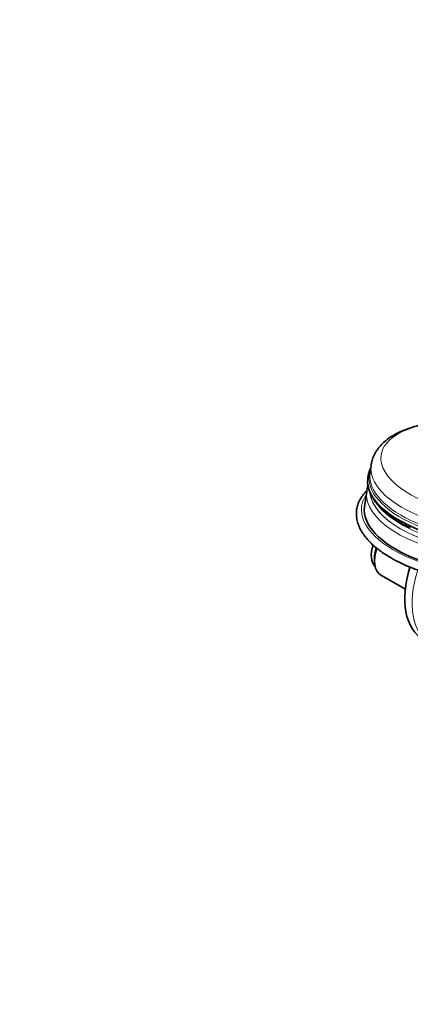
# Model space of a CAD drawing. Units: millimetres. Extents: x 0 to 1478, y 0 to 1758.
# Drawn here: x 875 to 1007, y 225 to 557 of the extents above; entities that cross this region are included whole.
import ezdxf
from ezdxf import colors
from ezdxf.entities.mleader import LeaderData, LeaderLine
from ezdxf.math import Vec2, Vec3

# ---------------------------------------------------------------- set-up
doc = ezdxf.new("R2010")
doc.units = ezdxf.units.MM
doc.layers.add('DV6_Défaut', color=7, linetype='Continuous')
doc.layers.add('Défaut', color=7, linetype='Continuous')

# ---------------------------------------------------------------- blocks, each defined once
blk = doc.blocks.new('_DOT')
at = {"color": 0}
blk.add_line((0, 0), (-1, 0), dxfattribs=at)
at = {"color": 0, "const_width": 0.333}
blk.add_lwpolyline([(-0.1665, 0, 1), (0.1665, 0, 1)], format="xyb", close=True, dxfattribs=at)
blk = doc.blocks.new('SE5')
at = {"layer": 'DV6_Défaut', "color": 7, "linetype": 'Continuous', "lineweight": 35}
for p, q in [((993.74, 406.81), (993.38, 404.18)), ((992.26, 398.06), (991.53, 392.8)), ((1003.57, 387.42), (1003.7, 387.35)), ((1003.7, 387.35), (1003.82, 387.28)), ((994.87, 375.4), (994.87, 374.58)), ((997.05, 369.77), (1005.3, 365))]:
    blk.add_line(p, q, dxfattribs=at)
for centre, radius, start, end in [((1003.54, 400.98), 11.02, 154.7179, 171.913), ((1023.46, 421.41), 39.38, 240.0734, 245.165)]:
    blk.add_arc(centre, radius, start, end, dxfattribs=at)
at = {"layer": 'DV6_Défaut', "color": 7, "linetype": 'Continuous', "lineweight": 18}
for centre, major_axis, ratio, start_param, end_param in [((1029.68, 405.63), (-32.55, 4.57), 0.468323, 5.165515, 6.283185), ((1029.68, 405.63), (-32.55, 4.57), 0.468323, 0, 4.254503), ((1028.69, 398.6), (35.61, -5), 0.468323, 3.032759, 6.283185), ((1029.15, 401.84), (-35.4, 4.97), 0.468323, 0, 3.142203), ((1029.15, 401.84), (-35.4, 4.97), 0.468323, 6.281955, 6.283185), ((1028.78, 399.22), (-35.4, 4.97), 0.468323, 0, 3.141593), ((1027.18, 387.8), (-36.64, 5.14), 0.468323, 6.050163, 6.283185), ((1027.92, 393.06), (-35.65, 5), 0.468323, 0.006979, 3.141593), ((1028.12, 394.53), (34.74, -4.87), 0.468323, 3.269102, 6.195024), ((1028.11, 394.46), (34.66, -4.86), 0.468323, 3.255205, 6.159313), ((1027.18, 387.8), (-36.64, 5.14), 0.468323, 0, 3.374615), ((1028.33, 395.98), (34.66, -4.86), 0.468323, 3.61866, 5.783781), ((1028.81, 372.54), (-15, -25.98), 0.57735, 5.074224, 6.283185)]:
    blk.add_ellipse(centre, major_axis=major_axis, ratio=ratio, start_param=start_param, end_param=end_param, dxfattribs=at)
at = {"layer": 'DV6_Défaut', "color": 7, "linetype": 'Continuous', "lineweight": 35}
for centre, major_axis, ratio, start_param, end_param in [((1028.56, 397.63), (-35.94, 5.04), 0.468323, 0.007279, 3.137445), ((1027.92, 393.06), (-35.65, 5), 0.468323, 0, 0.006979), ((1027.18, 387.8), (-35.65, 5), 0.468323, 0, 3.141593), ((1000.17, 380.09), (-4.5, -7.79), 0.57735, 5.061637, 6.135333), ((1002.3, 378.87), (5.25, 9.09), 0.57735, 1.896652, 3.141593), ((1001.59, 379.27), (-4.75, -8.23), 0.57735, 5.073599, 5.497787), ((1026.34, 373.97), (-15, -25.98), 0.57735, 5.090022, 6.283185)]:
    blk.add_ellipse(centre, major_axis=major_axis, ratio=ratio, start_param=start_param, end_param=end_param, dxfattribs=at)
for points, knots in [([(1017.57, 421.4), (1016.58, 421.32), (1014.61, 421.12), (1011.76, 420.66), (1009.03, 420.05), (1006.43, 419.27), (1004, 418.33), (1001.75, 417.22), (999.71, 415.94), (997.98, 414.55), (996.57, 413.07), (995.42, 411.51), (994.54, 409.82), (993.97, 408.19), (993.84, 407.25), (993.78, 406.83)], [0, 0, 0, 0, 0.080706, 0.162795, 0.245419, 0.328672, 0.412598, 0.497117, 0.581754, 0.665469, 0.738611, 0.808932, 0.884205, 0.956573, 1, 1, 1, 1]), ([(992.7, 399.88), (992.58, 399.53), (992.39, 398.88), (992.32, 398.26), (992.28, 397.92)], [0, 0, 0, 0, 0.53562, 1, 1, 1, 1]), ([(992.66, 400.28), (992.74, 399.81), (992.89, 398.88), (993.48, 397.29), (994.36, 395.64), (995.52, 393.98), (996.96, 392.37), (998.67, 390.79), (1000.6, 389.3), (1002.33, 388.15), (1003.29, 387.58), (1003.57, 387.42)], [0, 0, 0, 0, 0.090198, 0.20812, 0.328738, 0.452124, 0.57766, 0.70445, 0.831726, 0.958916, 1, 1, 1, 1]), ([(992.29, 398.21), (992.01, 397.94), (991.31, 397.19), (990.34, 395.9), (989.51, 394.32), (988.97, 392.69), (988.74, 391.02), (988.79, 389.33), (989.13, 387.64), (989.75, 385.94), (990.66, 384.25), (991.84, 382.58), (993.29, 380.94), (995.01, 379.33), (996.95, 377.8), (998.86, 376.52), (1000, 375.84), (1000.48, 375.56)], [0, 0, 0, 0, 0.04206, 0.11396, 0.184649, 0.254004, 0.322341, 0.390335, 0.458512, 0.527547, 0.597785, 0.669186, 0.74144, 0.81417, 0.887077, 0.959944, 1, 1, 1, 1]), ([(1000.48, 375.56), (1000.94, 375.29), (1002.1, 374.64), (1004.34, 373.53), (1007.08, 372.34), (1009.99, 371.25), (1013.02, 370.27), (1016.15, 369.41), (1019.36, 368.68), (1022.63, 368.08), (1025.93, 367.61), (1029.24, 367.29), (1032.53, 367.1), (1035.77, 367.05), (1038.96, 367.15), (1042.05, 367.38), (1045.04, 367.77), (1047.89, 368.29), (1050.6, 368.95), (1053.13, 369.74), (1055.47, 370.67), (1057.6, 371.72), (1059.51, 372.91), (1061.17, 374.21), (1062.57, 375.62), (1063.68, 377.13), (1064.5, 378.71), (1065.03, 380.35), (1065.25, 382.02), (1065.18, 383.7), (1064.83, 385.4), (1064.27, 386.9), (1063.8, 387.84), (1063.58, 388.21)], [0, 0, 0, 0, 0.017618, 0.051143, 0.08462, 0.118047, 0.151434, 0.18479, 0.218122, 0.251441, 0.284752, 0.318065, 0.351385, 0.384718, 0.418073, 0.45146, 0.484888, 0.518366, 0.551906, 0.585516, 0.619203, 0.652962, 0.686768, 0.720527, 0.754096, 0.787281, 0.819901, 0.851906, 0.883451, 0.914847, 0.94634, 0.978238, 1, 1, 1, 1])]:
    blk.add_open_spline(points, degree=3, knots=knots, dxfattribs=at)

msp = doc.modelspace()

# ---------------------------------------------------------------- block references
at = {"layer": 'Défaut'}
msp.add_blockref('SE5', (0, 0), dxfattribs=at)

# ---------------------------------------------------------------- leaders
at = {"layer": 'Défaut', "color": 7, "linetype": 'Continuous', "lineweight": 18}
ml = msp.add_multileader_mtext('Standard', dxfattribs=at)
ml.set_content('{\\pxsm0.9;\\fSolid Edge ISO|b1||i0||c0|p34;\\W1.;02/09/2019\\P}', color=256)
ml.set_leader_properties()
ml.set_arrow_properties(name='DOT')
ml.build(insert=Vec2(0, 0))
ml.multileader.update_dxf_attribs({"leader_type": 0, "dogleg_length": 0, "arrow_head_size": 12})
ctx = ml.context
ctx.base_point, ctx.char_height, ctx.arrow_head_size, ctx.landing_gap_size = Vec3(1390.41, 1750.71), 12, 12, 4.2
notes = []
notes.append((ctx, [(0, (0, 0, 0), (0, 0), (1, 0), 1, [])]))
ctx.mtext.insert = Vec3(1392.41, 1756.83)
for ctx, leaders in notes:
    for number, flags, end, landing, length, lines in leaders:
        leader = LeaderData()
        leader.index, (leader.has_last_leader_line, leader.has_dogleg_vector, leader.attachment_direction) = number, flags
        leader.last_leader_point, leader.dogleg_vector, leader.dogleg_length = Vec3(end), Vec3(landing), length
        for number, points, colour, breaks in lines:
            line = LeaderLine()
            line.index, line.vertices, line.color, line.breaks = number, Vec3.list(points), colors.encode_raw_color(colour), breaks
            leader.lines.append(line)
        ctx.leaders.append(leader)

doc.saveas('drawing.dxf')
